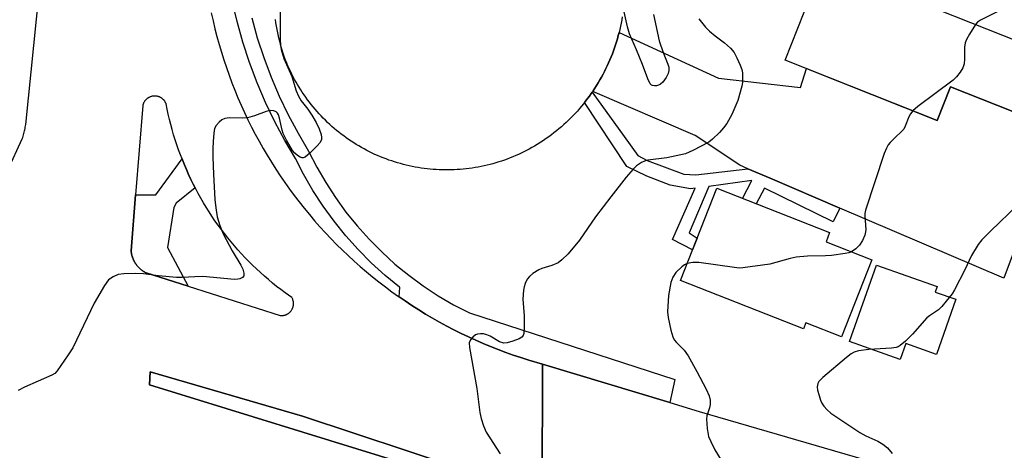
# Model space of a CAD drawing. Units: inches. Extents: x 1249766 to 1255766, y 533453 to 537454.
# Drawn here: x 1253972 to 1254212, y 534733 to 534839 of the extents above; entities that cross this region are included whole.
import ezdxf

# ---------------------------------------------------------------- set-up
doc = ezdxf.new("R2010")
doc.units = ezdxf.units.IN
doc.header["$MEASUREMENT"] = 0
for name, color, linetype in [('BLDG-Footprint', 5, 'Continuous'), ('CULTRL-Pad', 6, 'Continuous'), ('TRANS-Non Street Sidewalk', 7, 'Continuous'), ('TRANS-Road', 130, 'Continuous'), ('TRANS-Street Sidewalk', 7, 'Continuous'), ('Undefined', 1, 'Continuous')]:
    doc.layers.add(name, color=color, linetype=linetype)

msp = doc.modelspace()

# ---------------------------------------------------------------- linework, layer by layer
at = {"layer": 'BLDG-Footprint'}
for points, elevation in [([(1254231.96, 534827.12), (1254225.88, 534811.82), (1254199.33, 534822.37), (1254196.05, 534814.12), (1254158.83, 534828.9), (1254168.18, 534852.45)], 444.41), ([(1254180.01, 534780.07), (1254172.61, 534761.24), (1254163.9, 534764.66), (1254163.32, 534763.18), (1254133.24, 534775), (1254142.1, 534797.55), (1254169.72, 534786.7), (1254168.84, 534784.46)], 443.96)]:
    msp.add_lwpolyline(points, close=True, dxfattribs=dict(at, elevation=elevation))
at = {"layer": 'CULTRL-Pad'}
for points in [[(1254200.61, 534770.39), (1254195.88, 534756.92), (1254188.34, 534759.56), (1254186.99, 534755.69), (1254174.6, 534760.04), (1254181.17, 534778.78), (1254196.06, 534773.56), (1254195.57, 534772.16)], [(1254211.81, 534690.52), (1254211.07, 534685.72), (1254209.78, 534686.12), (1254135.04, 534708.81), (1254099.35, 534719.85), (1254072.82, 534728.05), (1254066.24, 534730.09), (1254003.32, 534749.48), (1254003.52, 534752.67), (1254040.79, 534741.79), (1254092, 534724.87), (1254099.36, 534722.44), (1254111.19, 534718.53), (1254162.54, 534702.29), (1254168.6, 534700.45), (1254174.7, 534698.71), (1254180.82, 534697.08), (1254186.97, 534695.55), (1254193.15, 534694.13), (1254199.35, 534692.82), (1254205.57, 534691.61), (1254208.69, 534691.07)]]:
    msp.add_lwpolyline(points, close=True, dxfattribs=at)
at = {"layer": 'TRANS-Non Street Sidewalk'}
msp.add_lwpolyline([(1254149.75, 534802.32), (1254155.15, 534800.01), (1254172.19, 534792.73), (1254170.57, 534789.36), (1254153.78, 534797.62), (1254151.79, 534793.75), (1254148.39, 534795.08), (1254150.73, 534799.42), (1254140.15, 534798.01), (1254135.38, 534786.64), (1254137.31, 534785.36), (1254136.18, 534782.48), (1254131.29, 534785.06), (1254136.85, 534797.57), (1254135.65, 534797.41), (1254130.74, 534798.35), (1254124.97, 534800.55), (1254120.08, 534802.88), (1254109.78, 534818.56), (1254110.03, 534818.87), (1254110.5, 534819.49), (1254110.97, 534820.12), (1254111.42, 534820.76), (1254111.65, 534821.08), (1254119.43, 534810.25), (1254122.81, 534805.57), (1254125.09, 534804.33), (1254134.09, 534800.98), (1254136.98, 534800.83)], close=True, dxfattribs=at)
at = {"layer": 'TRANS-Road'}
for points in [[(1254119, 534839.5), (1254118.87, 534838.73), (1254118.73, 534837.96), (1254118.57, 534837.19), (1254118.4, 534836.42), (1254118.21, 534835.66), (1254118.02, 534834.9), (1254117.81, 534834.15), (1254117.59, 534833.4), (1254117.35, 534832.65), (1254117.1, 534831.9), (1254116.84, 534831.16), (1254116.57, 534830.43), (1254116.28, 534829.7), (1254115.98, 534828.97), (1254115.67, 534828.25), (1254115.34, 534827.54), (1254115, 534826.83), (1254114.65, 534826.13), (1254114.29, 534825.44), (1254113.92, 534824.75), (1254113.53, 534824.06), (1254113.14, 534823.39), (1254112.72, 534822.72), (1254112.3, 534822.06), (1254111.87, 534821.4), (1254111.77, 534821.26), (1254111.65, 534821.08), (1254111.42, 534820.76), (1254110.97, 534820.12), (1254110.5, 534819.49), (1254110.03, 534818.87), (1254109.78, 534818.56), (1254109.54, 534818.25), (1254109.04, 534817.64), (1254108.53, 534817.05), (1254108.01, 534816.46), (1254107.48, 534815.88), (1254106.94, 534815.31), (1254106.39, 534814.76), (1254105.83, 534814.21), (1254105.26, 534813.67), (1254104.68, 534813.14), (1254104.1, 534812.62), (1254103.5, 534812.11), (1254102.89, 534811.61), (1254102.28, 534811.12), (1254101.66, 534810.64), (1254101.03, 534810.18), (1254100.39, 534809.72), (1254099.75, 534809.28), (1254099.09, 534808.84), (1254098.18, 534808.27), (1254097.54, 534807.89), (1254096.9, 534807.52), (1254096.25, 534807.16), (1254095.6, 534806.81), (1254094.94, 534806.48), (1254094.28, 534806.15), (1254093.61, 534805.84), (1254092.93, 534805.54), (1254092.25, 534805.25), (1254091.57, 534804.98), (1254090.88, 534804.71), (1254090.18, 534804.46), (1254089.48, 534804.22), (1254088.78, 534803.99), (1254088.07, 534803.77), (1254087.36, 534803.57), (1254086.65, 534803.38), (1254085.93, 534803.2), (1254085.21, 534803.03), (1254084.49, 534802.88), (1254083.76, 534802.74), (1254083.03, 534802.61), (1254082.3, 534802.5), (1254081.57, 534802.39), (1254080.84, 534802.31), (1254080.1, 534802.23), (1254079.36, 534802.16), (1254078.63, 534802.11), (1254077.89, 534802.07), (1254077.15, 534802.05), (1254076.41, 534802.04), (1254075.67, 534802.04), (1254074.93, 534802.05), (1254074.19, 534802.08), (1254073.45, 534802.12), (1254072.72, 534802.17), (1254071.98, 534802.23), (1254071.25, 534802.31), (1254070.51, 534802.4), (1254069.78, 534802.5), (1254069.05, 534802.62), (1254068.32, 534802.75), (1254067.6, 534802.89), (1254066.88, 534803.04), (1254066.15, 534803.21), (1254065.44, 534803.39), (1254064.72, 534803.58), (1254064.01, 534803.78), (1254063.31, 534804), (1254062.6, 534804.23), (1254061.9, 534804.47), (1254061.21, 534804.72), (1254060.52, 534804.99), (1254059.83, 534805.26), (1254059.15, 534805.55), (1254058.48, 534805.85), (1254057.81, 534806.17), (1254057.14, 534806.49), (1254056.49, 534806.83), (1254055.83, 534807.18), (1254055.19, 534807.53), (1254054.54, 534807.9), (1254053.91, 534808.29), (1254053.29, 534808.68), (1254052.67, 534809.08), (1254052.05, 534809.49), (1254051.45, 534809.92), (1254050.85, 534810.35), (1254050.26, 534810.8), (1254049.68, 534811.25), (1254049.11, 534811.72), (1254048.54, 534812.19), (1254047.98, 534812.68), (1254047.43, 534813.17), (1254046.89, 534813.68), (1254046.36, 534814.19), (1254045.84, 534814.72), (1254045.32, 534815.25), (1254044.82, 534815.79), (1254044.32, 534816.34), (1254043.84, 534816.9), (1254043.36, 534817.46), (1254042.9, 534818.04), (1254042.45, 534818.62), (1254042, 534819.21), (1254041.57, 534819.81), (1254041.14, 534820.41), (1254040.73, 534821.03), (1254040.33, 534821.65), (1254039.94, 534822.27), (1254039.55, 534822.91), (1254039.19, 534823.55), (1254038.83, 534824.2), (1254038.48, 534824.85), (1254038.15, 534825.51), (1254037.82, 534826.17), (1254037.51, 534826.84), (1254037.21, 534827.52), (1254036.92, 534828.2), (1254036.64, 534828.88), (1254036.38, 534829.57), (1254036.12, 534830.27), (1254035.71, 534831.62), (1254035.48, 534832.41), (1254035.27, 534833.21), (1254035.07, 534834.01), (1254034.88, 534834.81), (1254034.71, 534835.62), (1254034.56, 534836.43), (1254034.41, 534837.24), (1254034.28, 534838.06), (1254034.17, 534838.88)], [(1254214.24, 534690.15), (1254211.81, 534690.52), (1254205.57, 534691.61), (1254199.35, 534692.82), (1254193.15, 534694.13), (1254186.97, 534695.55), (1254180.82, 534697.08), (1254174.7, 534698.71), (1254168.6, 534700.45), (1254162.54, 534702.29), (1254111.19, 534718.53), (1254099.36, 534722.44), (1254099.37, 534723.64), (1254099.51, 534754.54), (1254130.65, 534745.13), (1254137.79, 534742.98), (1254225.63, 534717.4)]]:
    msp.add_lwpolyline(points, dxfattribs=at)
msp.add_lwpolyline([(1254172.19, 534792.73), (1254155.15, 534800.01), (1254149.75, 534802.32), (1254147.75, 534803.18), (1254136.81, 534810.47), (1254111.77, 534821.26), (1254111.87, 534821.4), (1254112.3, 534822.06), (1254112.72, 534822.72), (1254113.14, 534823.39), (1254113.53, 534824.06), (1254113.92, 534824.75), (1254114.29, 534825.44), (1254114.65, 534826.13), (1254115, 534826.83), (1254115.34, 534827.54), (1254115.67, 534828.25), (1254115.98, 534828.97), (1254116.28, 534829.7), (1254116.57, 534830.43), (1254116.84, 534831.16), (1254117.1, 534831.9), (1254117.35, 534832.65), (1254117.59, 534833.4), (1254117.81, 534834.15), (1254118.02, 534834.9), (1254118.21, 534835.66), (1254142.54, 534824.53), (1254162.59, 534822.19), (1254164.03, 534826.84), (1254196.05, 534814.12), (1254199.33, 534822.37), (1254225.88, 534811.82), (1254212.33, 534775.57)], close=True, dxfattribs=at)
for points in [[(1253968.69, 534802.02, 0), (1253972.21, 534809.68, 0), (1253972.32, 534809.99, 0), (1253972.41, 534810.3, 0), (1253972.51, 534810.61, 0), (1253972.6, 534810.93, 0), (1253972.68, 534811.25, 0), (1253972.76, 534811.57, 0), (1253972.83, 534811.89, 0), (1253972.9, 534812.21, 0), (1253972.96, 534812.53, 0), (1253973.06, 534813.15, 0), (1253979.65, 534877.65, 0)], [(1254018.46, 534840.45, 0), (1254018.89, 534838.52, 0), (1254019.34, 534836.59, 0), (1254019.84, 534834.67, 0), (1254020.36, 534832.77, 0), (1254020.92, 534830.87, 0), (1254021.52, 534828.98, 0), (1254022.14, 534827.11, 0), (1254022.8, 534825.24, 0), (1254023.49, 534823.39, 0), (1254024.21, 534821.55, 0), (1254024.97, 534819.72, 0), (1254025.76, 534817.9, 0), (1254026.58, 534816.1, 0), (1254027.43, 534814.31, 0), (1254028.3, 534812.54, 0), (1254029.22, 534810.78, 0), (1254030.16, 534809.05, 0), (1254031.13, 534807.32, 0), (1254032.13, 534805.62, 0), (1254033.17, 534803.93, 0), (1254034.23, 534802.26, 0), (1254035.32, 534800.61, 0), (1254036.44, 534798.98, 0), (1254037.59, 534797.36, 0), (1254038.76, 534795.77, 0), (1254039.96, 534794.2, 0), (1254041.19, 534792.65, 0), (1254042.45, 534791.12, 0), (1254043.73, 534789.62, 0), (1254045.04, 534788.13, 0), (1254046.38, 534786.68, 0), (1254047.74, 534785.24, 0), (1254049.12, 534783.83, 0), (1254050.53, 534782.44, 0), (1254051.96, 534781.07, 0), (1254053.42, 534779.74, 0), (1254054.9, 534778.42, 0), (1254056.41, 534777.14, 0), (1254057.93, 534775.88, 0), (1254059.48, 534774.64, 0), (1254061.04, 534773.44, 0), (1254062.63, 534772.26, 0), (1254064.25, 534771.11, 0), (1254064.43, 534770.98, 0), (1254065.88, 534769.99, 0), (1254067.52, 534768.89, 0), (1254069.19, 534767.83, 0), (1254070.88, 534766.79, 0), (1254072.58, 534765.78, 0), (1254074.3, 534764.81, 0), (1254076.04, 534763.86, 0), (1254077.79, 534762.95, 0), (1254079.56, 534762.06, 0), (1254081.35, 534761.21, 0), (1254083.15, 534760.39, 0), (1254084.96, 534759.6, 0), (1254086.78, 534758.84, 0), (1254088.62, 534758.11, 0), (1254090.48, 534757.41, 0), (1254092.34, 534756.75, 0), (1254094.22, 534756.12, 0), (1254096.1, 534755.52, 0), (1254099.51, 534754.54, 0), (1254099.37, 534723.64, 0)], [(1254092, 534724.87, 0), (1254040.79, 534741.79, 0), (1254003.52, 534752.67, 0), (1254003.32, 534749.48, 0), (1254066.24, 534730.09, 0)]]:
    msp.add_polyline3d(points, dxfattribs=at)
msp.add_polyline3d([(1254012.78, 534773.6, 0), (1254035.29, 534766.45, 0), (1254035.39, 534766.44, 0), (1254035.49, 534766.43, 0), (1254035.6, 534766.43, 0), (1254035.64, 534766.43, 0), (1254035.75, 534766.43, 0), (1254035.85, 534766.43, 0), (1254035.95, 534766.44, 0), (1254036, 534766.45, 0), (1254036.1, 534766.46, 0), (1254036.2, 534766.48, 0), (1254036.3, 534766.5, 0), (1254036.35, 534766.51, 0), (1254036.45, 534766.54, 0), (1254036.5, 534766.55, 0), (1254036.6, 534766.58, 0), (1254036.69, 534766.61, 0), (1254036.74, 534766.63, 0), (1254036.83, 534766.67, 0), (1254036.88, 534766.69, 0), (1254036.97, 534766.74, 0), (1254037.06, 534766.78, 0), (1254037.15, 534766.83, 0), (1254037.23, 534766.89, 0), (1254037.32, 534766.94, 0), (1254037.4, 534767, 0), (1254037.48, 534767.06, 0), (1254037.52, 534767.1, 0), (1254037.63, 534767.2, 0), (1254037.67, 534767.23, 0), (1254037.78, 534767.34, 0), (1254037.81, 534767.38, 0), (1254037.88, 534767.45, 0), (1254037.95, 534767.53, 0), (1254038.01, 534767.61, 0), (1254038.1, 534767.74, 0), (1254038.17, 534767.87, 0), (1254038.2, 534767.91, 0), (1254038.25, 534768, 0), (1254038.27, 534768.04, 0), (1254038.31, 534768.14, 0), (1254038.35, 534768.23, 0), (1254038.39, 534768.32, 0), (1254038.43, 534768.42, 0), (1254038.46, 534768.52, 0), (1254038.49, 534768.66, 0), (1254038.52, 534768.76, 0), (1254038.54, 534768.86, 0), (1254038.55, 534768.96, 0), (1254038.56, 534769.01, 0), (1254038.57, 534769.12, 0), (1254038.57, 534769.16, 0), (1254038.57, 534769.27, 0), (1254038.57, 534769.42, 0), (1254038.57, 534769.52, 0), (1254038.56, 534769.62, 0), (1254038.55, 534769.72, 0), (1254038.53, 534769.82, 0), (1254038.51, 534769.92, 0), (1254038.49, 534770.02, 0), (1254038.44, 534770.22, 0), (1254038.41, 534770.31, 0), (1254038.37, 534770.41, 0), (1254038.31, 534770.55, 0), (1254038.27, 534770.64, 0), (1254038.18, 534770.8, 0), (1254036.52, 534771.99, 0), (1254035.47, 534772.77, 0), (1254034.45, 534773.56, 0), (1254033.43, 534774.38, 0), (1254032.43, 534775.22, 0), (1254031.45, 534776.06, 0), (1254030.48, 534776.93, 0), (1254029.52, 534777.82, 0), (1254028.58, 534778.72, 0), (1254027.66, 534779.63, 0), (1254026.76, 534780.56, 0), (1254025.86, 534781.51, 0), (1254024.99, 534782.48, 0), (1254024.13, 534783.46, 0), (1254023.29, 534784.45, 0), (1254022.47, 534785.46, 0), (1254021.67, 534786.48, 0), (1254020.88, 534787.52, 0), (1254020.11, 534788.57, 0), (1254019.36, 534789.63, 0), (1254018.63, 534790.71, 0), (1254017.92, 534791.8, 0), (1254017.22, 534792.9, 0), (1254016.55, 534794.01, 0), (1254015.9, 534795.13, 0), (1254015.26, 534796.27, 0), (1254014.65, 534797.42, 0), (1254014.52, 534797.66, 0), (1254014.05, 534798.57, 0), (1254013.48, 534799.74, 0), (1254012.92, 534800.92, 0), (1254012.39, 534802.11, 0), (1254011.88, 534803.3, 0), (1254011.38, 534804.51, 0), (1254011.3, 534804.73, 0), (1254010.92, 534805.72, 0), (1254010.47, 534806.94, 0), (1254010.04, 534808.17, 0), (1254009.63, 534809.41, 0), (1254009.25, 534810.65, 0), (1254008.88, 534811.9, 0), (1254008.55, 534813.15, 0), (1254008.22, 534814.42, 0), (1254007.93, 534815.68, 0), (1254007.65, 534816.95, 0), (1254007.4, 534818.23, 0), (1254007.38, 534818.28, 0), (1254007.34, 534818.38, 0), (1254007.29, 534818.47, 0), (1254007.25, 534818.56, 0), (1254007.19, 534818.65, 0), (1254007.14, 534818.74, 0), (1254007.08, 534818.83, 0), (1254007.02, 534818.91, 0), (1254006.96, 534819, 0), (1254006.89, 534819.08, 0), (1254006.82, 534819.16, 0), (1254006.75, 534819.23, 0), (1254006.68, 534819.31, 0), (1254006.6, 534819.37, 0), (1254006.52, 534819.44, 0), (1254006.44, 534819.51, 0), (1254006.36, 534819.57, 0), (1254006.27, 534819.63, 0), (1254006.19, 534819.69, 0), (1254006.09, 534819.74, 0), (1254006, 534819.79, 0), (1254005.91, 534819.83, 0), (1254005.86, 534819.86, 0), (1254005.76, 534819.9, 0), (1254005.67, 534819.94, 0), (1254005.62, 534819.96, 0), (1254005.52, 534819.99, 0), (1254005.37, 534820.03, 0), (1254005.21, 534820.07, 0), (1254005.06, 534820.1, 0), (1254004.95, 534820.11, 0), (1254004.91, 534820.12, 0), (1254004.75, 534820.13, 0), (1254004.59, 534820.13, 0), (1254004.54, 534820.13, 0), (1254004.43, 534820.13, 0), (1254004.38, 534820.12, 0), (1254004.28, 534820.11, 0), (1254004.17, 534820.1, 0), (1254004.07, 534820.08, 0), (1254003.97, 534820.06, 0), (1254003.87, 534820.04, 0), (1254003.77, 534820.01, 0), (1254003.72, 534819.99, 0), (1254003.62, 534819.96, 0), (1254003.57, 534819.94, 0), (1254003.47, 534819.9, 0), (1254003.37, 534819.86, 0), (1254003.33, 534819.84, 0), (1254003.23, 534819.79, 0), (1254003.19, 534819.77, 0), (1254003.1, 534819.72, 0), (1254003.01, 534819.66, 0), (1254002.92, 534819.61, 0), (1254002.88, 534819.58, 0), (1254002.79, 534819.51, 0), (1254002.71, 534819.45, 0), (1254002.63, 534819.38, 0), (1254002.59, 534819.34, 0), (1254002.52, 534819.28, 0), (1254002.41, 534819.16, 0), (1254002.34, 534819.08, 0), (1254002.3, 534819.05, 0), (1254002.21, 534818.92, 0), (1254002.15, 534818.84, 0), (1254002.12, 534818.79, 0), (1254002.03, 534818.66, 0), (1254002.01, 534818.62, 0), (1254001.96, 534818.53, 0), (1254001.91, 534818.43, 0), (1254001.87, 534818.33, 0), (1254001.83, 534818.24, 0), (1254001.81, 534818.19, 0), (1254001.78, 534818.09, 0), (1254001.74, 534817.99, 0), (1254001.72, 534817.89, 0), (1254001.69, 534817.78, 0), (1253999.94, 534795.97, 0), (1253998.84, 534782.24, 0), (1253998.85, 534782.12, 0), (1253998.87, 534782.01, 0), (1253998.88, 534781.89, 0), (1253998.9, 534781.77, 0), (1253998.92, 534781.66, 0), (1253998.94, 534781.54, 0), (1253998.97, 534781.43, 0), (1253998.99, 534781.31, 0), (1253999.02, 534781.2, 0), (1253999.05, 534781.09, 0), (1253999.08, 534780.98, 0), (1253999.12, 534780.86, 0), (1253999.15, 534780.75, 0), (1253999.19, 534780.64, 0), (1253999.23, 534780.53, 0), (1253999.27, 534780.42, 0), (1253999.32, 534780.31, 0), (1253999.36, 534780.2, 0), (1253999.41, 534780.09, 0), (1253999.46, 534779.99, 0), (1253999.51, 534779.88, 0), (1253999.56, 534779.78, 0), (1253999.62, 534779.67, 0), (1253999.68, 534779.57, 0), (1253999.73, 534779.47, 0), (1253999.79, 534779.37, 0), (1253999.86, 534779.27, 0), (1253999.92, 534779.17, 0), (1253999.98, 534779.07, 0), (1254000.05, 534778.98, 0), (1254000.12, 534778.88, 0), (1254000.19, 534778.79, 0), (1254000.26, 534778.69, 0), (1254000.34, 534778.6, 0), (1254000.41, 534778.51, 0), (1254000.49, 534778.42, 0), (1254000.57, 534778.34, 0), (1254000.65, 534778.25, 0), (1254000.73, 534778.17, 0), (1254000.81, 534778.08, 0), (1254000.9, 534778, 0), (1254000.98, 534777.92, 0), (1254001.07, 534777.84, 0), (1254001.16, 534777.77, 0), (1254001.25, 534777.69, 0), (1254001.34, 534777.61, 0), (1254001.43, 534777.54, 0), (1254001.53, 534777.47, 0), (1254001.62, 534777.4, 0), (1254001.72, 534777.33, 0), (1254001.81, 534777.27, 0), (1254001.91, 534777.21, 0), (1254002.01, 534777.15, 0), (1254002.11, 534777.08, 0), (1254002.21, 534777.02, 0), (1254002.31, 534776.97, 0), (1254002.42, 534776.91, 0), (1254002.56, 534776.84, 0)], close=True, dxfattribs=at)
at = {"layer": 'TRANS-Street Sidewalk'}
msp.add_lwpolyline([(1254028.34, 534839.26), (1254029.72, 534834.36), (1254031.31, 534829.53), (1254033.1, 534824.77), (1254035.1, 534820.09), (1254037.3, 534815.5), (1254039.7, 534811.01), (1254042.28, 534806.63), (1254044.27, 534802.74), (1254046.45, 534798.95), (1254048.83, 534795.28), (1254051.4, 534791.73), (1254054.15, 534788.33), (1254057.07, 534785.07), (1254060.15, 534781.97), (1254063.4, 534779.03), (1254066.79, 534776.27), (1254070.31, 534773.68), (1254073.97, 534771.28), (1254077.75, 534769.08), (1254081.63, 534767.07), (1254131.89, 534750.74), (1254130.65, 534745.13), (1254099.51, 534754.54), (1254096.1, 534755.52), (1254094.22, 534756.12), (1254092.34, 534756.75), (1254090.48, 534757.41), (1254088.62, 534758.11), (1254086.78, 534758.84), (1254084.96, 534759.6), (1254083.15, 534760.39), (1254081.35, 534761.21), (1254079.56, 534762.06), (1254077.79, 534762.95), (1254076.04, 534763.86), (1254074.3, 534764.81), (1254072.58, 534765.78), (1254070.88, 534766.79), (1254069.19, 534767.83), (1254067.52, 534768.89), (1254065.88, 534769.99), (1254064.43, 534770.98), (1254064.62, 534773.29), (1254064.53, 534773.36), (1254061, 534776.24), (1254057.61, 534779.31), (1254054.39, 534782.55), (1254051.35, 534785.94), (1254048.48, 534789.5), (1254045.8, 534793.19), (1254043.32, 534797.02), (1254041.03, 534800.98), (1254039.05, 534804.86), (1254036.48, 534809.21), (1254034.02, 534813.84), (1254031.75, 534818.57), (1254029.69, 534823.39), (1254027.84, 534828.3), (1254026.2, 534833.28), (1254024.78, 534838.34), (1254023.57, 534843.44)], dxfattribs=at)
msp.add_lwpolyline([(1254014.52, 534797.66), (1254009.85, 534793.94), (1254009.26, 534792.84), (1254007.73, 534783.04), (1254012.78, 534773.6), (1254002.56, 534776.84), (1254002.42, 534776.91), (1254002.31, 534776.97), (1254002.21, 534777.02), (1254002.11, 534777.08), (1254002.01, 534777.15), (1254001.91, 534777.21), (1254001.81, 534777.27), (1254001.72, 534777.33), (1254001.62, 534777.4), (1254001.53, 534777.47), (1254001.43, 534777.54), (1254001.34, 534777.61), (1254001.25, 534777.69), (1254001.16, 534777.77), (1254001.07, 534777.84), (1254000.98, 534777.92), (1254000.9, 534778), (1254000.81, 534778.08), (1254000.73, 534778.17), (1254000.65, 534778.25), (1254000.57, 534778.34), (1254000.49, 534778.42), (1254000.41, 534778.51), (1254000.34, 534778.6), (1254000.26, 534778.69), (1254000.19, 534778.79), (1254000.12, 534778.88), (1254000.05, 534778.98), (1253999.98, 534779.07), (1253999.92, 534779.17), (1253999.86, 534779.27), (1253999.79, 534779.37), (1253999.73, 534779.47), (1253999.68, 534779.57), (1253999.62, 534779.67), (1253999.56, 534779.78), (1253999.51, 534779.88), (1253999.46, 534779.99), (1253999.41, 534780.09), (1253999.36, 534780.2), (1253999.32, 534780.31), (1253999.27, 534780.42), (1253999.23, 534780.53), (1253999.19, 534780.64), (1253999.15, 534780.75), (1253999.12, 534780.86), (1253999.08, 534780.98), (1253999.05, 534781.09), (1253999.02, 534781.2), (1253998.99, 534781.31), (1253998.97, 534781.43), (1253998.94, 534781.54), (1253998.92, 534781.66), (1253998.9, 534781.77), (1253998.88, 534781.89), (1253998.87, 534782.01), (1253998.85, 534782.12), (1253998.84, 534782.24), (1253999.94, 534795.97), (1254004.92, 534795.94), (1254011.3, 534804.73), (1254011.38, 534804.51), (1254011.88, 534803.3), (1254012.39, 534802.11), (1254012.92, 534800.92), (1254013.48, 534799.74), (1254014.05, 534798.57)], close=True, dxfattribs=at)
at = {"layer": 'Undefined'}
for points, elevation in [([(1254035.34, 534843.72), (1254035.3, 534833.97), (1254035.36, 534832.57), (1254035.55, 534831.47), (1254036.19, 534829.34), (1254038.16, 534824.92), (1254039.24, 534821.38), (1254039.77, 534820.11), (1254040.45, 534818.95), (1254042.04, 534816.93), (1254043.07, 534815.47), (1254044.08, 534813.67), (1254044.85, 534812.08), (1254045.31, 534810.74), (1254045.46, 534809.94), (1254045.43, 534809.45), (1254045.08, 534808.76), (1254044.33, 534807.91), (1254042.66, 534806.24), (1254041.39, 534805.18), (1254040.94, 534805.03), (1254040.72, 534805.03), (1254040.24, 534805.18), (1254039.54, 534805.59), (1254038.87, 534806.13), (1254038.31, 534806.79), (1254036.85, 534809.36), (1254036.06, 534810.94), (1254035.76, 534811.74), (1254035.15, 534814.7), (1254034.91, 534815.49), (1254034.67, 534815.92), (1254034.35, 534816.24), (1254033.73, 534816.53), (1254032.95, 534816.56), (1254031.86, 534816.36), (1254029.04, 534815.27), (1254027.31, 534814.81), (1254026.15, 534814.72), (1254022.93, 534814.75), (1254021.81, 534814.62), (1254021.06, 534814.28), (1254020.4, 534813.74), (1254019.63, 534812.89), (1254019.25, 534812.15), (1254019.04, 534811.04), (1254018.9, 534809.01), (1254018.83, 534807.26), (1254018.86, 534805.17), (1254019.01, 534801), (1254019.36, 534794.79), (1254019.56, 534792.79), (1254019.91, 534790.61), (1254020.51, 534788.48), (1254021.35, 534786.4), (1254023.58, 534782.26), (1254025.7, 534778.73), (1254026.17, 534777.8), (1254026.45, 534776.8), (1254026.38, 534776.1), (1254026.1, 534775.76), (1254025.44, 534775.4), (1254024.96, 534775.29), (1254024.17, 534775.24), (1254016.36, 534775.97), (1254014.46, 534775.93), (1254011.36, 534775.71), (1254009.92, 534775.73), (1254005.55, 534776.14), (1254001.84, 534776.61), (1254000, 534776.7)], 448), ([(1254126.61, 534840.1), (1254128.04, 534833.64), (1254129, 534830.8), (1254130.16, 534827.9), (1254130.38, 534827.16), (1254130.41, 534826.4), (1254130.25, 534825.64), (1254129.75, 534824.66), (1254128.94, 534823.53), (1254128.36, 534823), (1254127.88, 534822.78), (1254127.36, 534822.66), (1254126.85, 534822.62), (1254126.38, 534822.69), (1254126.17, 534822.78), (1254125.83, 534823.1), (1254125.24, 534824.31), (1254123.94, 534827.85), (1254122.51, 534831.43), (1254120.78, 534835.32), (1254120.3, 534837.03), (1254118.76, 534844.06)], 448), ([(1254211.16, 534845.87), (1254211.12, 534845.36), (1254211.25, 534844.89), (1254212.22, 534842.7), (1254212.25, 534842.25), (1254212.07, 534841.85), (1254211.56, 534841.31), (1254210.91, 534840.83), (1254206.66, 534838.65), (1254205.93, 534838.18), (1254205.41, 534837.66)], 444), ([(1254137.73, 534839.02), (1254139.39, 534836.99), (1254140.36, 534835.99), (1254141.7, 534834.85), (1254144.03, 534833.18), (1254145.49, 534831.85), (1254146.37, 534830.76), (1254147.03, 534829.5), (1254147.85, 534827.67), (1254148.24, 534826.6), (1254148.39, 534825.76), (1254148.43, 534824.88), (1254148.38, 534823.42), (1254148.26, 534822.56), (1254147.23, 534819), (1254145.83, 534815.59), (1254144.55, 534813.42), (1254143.74, 534812.33), (1254142.77, 534811.24), (1254141.08, 534809.55), (1254140.16, 534808.81), (1254136.3, 534806.79), (1254134.43, 534805.99), (1254129.88, 534805), (1254125.28, 534804.45), (1254124.46, 534804.2), (1254123.68, 534803.84), (1254122.49, 534803.07), (1254121.67, 534802.25), (1254119.96, 534800.28), (1254116.2, 534795.5), (1254112.47, 534790.54), (1254108.53, 534784.9), (1254105.74, 534781.49), (1254104.24, 534780.05), (1254103.31, 534779.33), (1254101.78, 534778.65), (1254099.36, 534777.92), (1254098.58, 534777.6), (1254097.12, 534776.74), (1254096.28, 534776), (1254095.76, 534775.29), (1254095.21, 534774.26), (1254094.96, 534773.46), (1254094.83, 534772.65), (1254094.69, 534770.42), (1254095.02, 534766.32), (1254095.01, 534763.71), (1254094.88, 534762.04), (1254094.73, 534761.56), (1254094.44, 534761.17), (1254093.8, 534760.75), (1254092.22, 534760.13), (1254090.86, 534759.73), (1254090.06, 534759.67), (1254089, 534760.02), (1254086.66, 534761.36), (1254085.88, 534761.72), (1254085.09, 534761.93), (1254084.31, 534761.97), (1254083.56, 534761.87), (1254083.07, 534761.67), (1254082.41, 534761.15), (1254081.87, 534760.51), (1254081.58, 534759.76), (1254081.62, 534758.62), (1254083.39, 534748.58), (1254084.17, 534742.68), (1254084.45, 534741.25), (1254085.08, 534739.4), (1254085.74, 534737.86), (1254089.15, 534732.62)], 446), ([(1254205.41, 534837.66), (1254203.94, 534835.29), (1254203.23, 534833.98), (1254202.89, 534833.17), (1254202.7, 534832.05), (1254202.73, 534829.13), (1254202.64, 534828.02), (1254202.31, 534826.99), (1254201.7, 534826), (1254200.78, 534824.84), (1254199.91, 534824.04), (1254191.33, 534817.58), (1254190.07, 534816.49)], 444), ([(1254190.07, 534816.49), (1254189.49, 534815.74), (1254189.07, 534815.01), (1254188.2, 534812.72), (1254187.84, 534812.02), (1254187.34, 534811.42), (1254185.72, 534809.98), (1254184.55, 534808.79), (1254184.04, 534808.15), (1254183.62, 534807.41), (1254183.1, 534806.03), (1254178.5, 534792.24), (1254178.34, 534791.38), (1254178.32, 534790.83), (1254178.58, 534787.48), (1254178.54, 534786.93), (1254178.33, 534786.11), (1254177.75, 534784.79), (1254177.01, 534783.66), (1254176.11, 534782.72), (1254175.04, 534782.02)], 444), ([(1254215.81, 534793.58), (1254209.04, 534787.09), (1254207, 534784.91), (1254206.07, 534783.77), (1254204.41, 534781.07), (1254202.83, 534777.64), (1254200.28, 534772.75), (1254199.67, 534771.77), (1254198.27, 534769.95), (1254197.18, 534768.61), (1254196.38, 534767.81), (1254194.18, 534766.39), (1254193.52, 534765.84), (1254189.99, 534761.84), (1254188.32, 534760.18), (1254187, 534759.06), (1254186.52, 534758.79), (1254185.99, 534758.63), (1254184.85, 534758.48), (1254179.32, 534758.13), (1254176.79, 534757.79), (1254175.73, 534757.49), (1254174.98, 534757.05), (1254173.82, 534756.13), (1254168.07, 534751.3), (1254167.06, 534750.27), (1254166.8, 534749.79), (1254166.68, 534749.01), (1254166.79, 534748.2), (1254167.14, 534746.82), (1254167.49, 534745.74), (1254167.82, 534744.97), (1254168.31, 534744.25), (1254169.1, 534743.38), (1254170.04, 534742.57), (1254170.96, 534741.91), (1254177.08, 534737.81), (1254178.59, 534736.98), (1254181.52, 534735.66), (1254182.76, 534734.94), (1254183.89, 534734.02), (1254185.04, 534732.67)], 442), ([(1254175.04, 534782.02), (1254174.39, 534781.79), (1254173.56, 534781.61), (1254170.16, 534781.11), (1254168.72, 534781.01), (1254164.34, 534780.95), (1254161.51, 534780.68), (1254160.11, 534780.38), (1254155.1, 534779.02), (1254148.46, 534778.06), (1254147.59, 534778.05), (1254146.43, 534778.16), (1254137.71, 534779.42), (1254136.29, 534779.42), (1254134.86, 534779.12)], 444), ([(1254134.86, 534779.12), (1254134.22, 534778.8), (1254133.55, 534778.31), (1254132.12, 534776.98), (1254131.36, 534775.82), (1254130.87, 534774.48), (1254130.29, 534771.31), (1254130.07, 534767.36), (1254130.22, 534765.95), (1254130.91, 534762.86), (1254131.35, 534761.2), (1254131.7, 534760.45), (1254132.24, 534759.79), (1254134.15, 534757.94), (1254135.15, 534756.53), (1254137.28, 534752.77), (1254139.52, 534748.37), (1254140.22, 534746.79), (1254140.52, 534745.71), (1254140.51, 534744.66), (1254140.37, 534743.88), (1254139.7, 534741.85), (1254139.6, 534741.04), (1254139.77, 534738.79), (1254140.12, 534736.85), (1254140.64, 534735.57), (1254141.68, 534733.58), (1254146.51, 534725.6)], 444), ([(1254000, 534776.7), (1253997.09, 534776.65), (1253995.67, 534776.46), (1253994.42, 534775.92), (1253993.31, 534775.13), (1253992.3, 534773.75), (1253989.83, 534769.48), (1253984.58, 534758.55), (1253983.47, 534756.79), (1253980.75, 534752.87), (1253980.15, 534752.25), (1253979.47, 534751.83), (1253972.79, 534748.88), (1253971.21, 534748.06)], 448)]:
    msp.add_lwpolyline(points, dxfattribs=dict(at, elevation=elevation))

doc.saveas('drawing.dxf')
